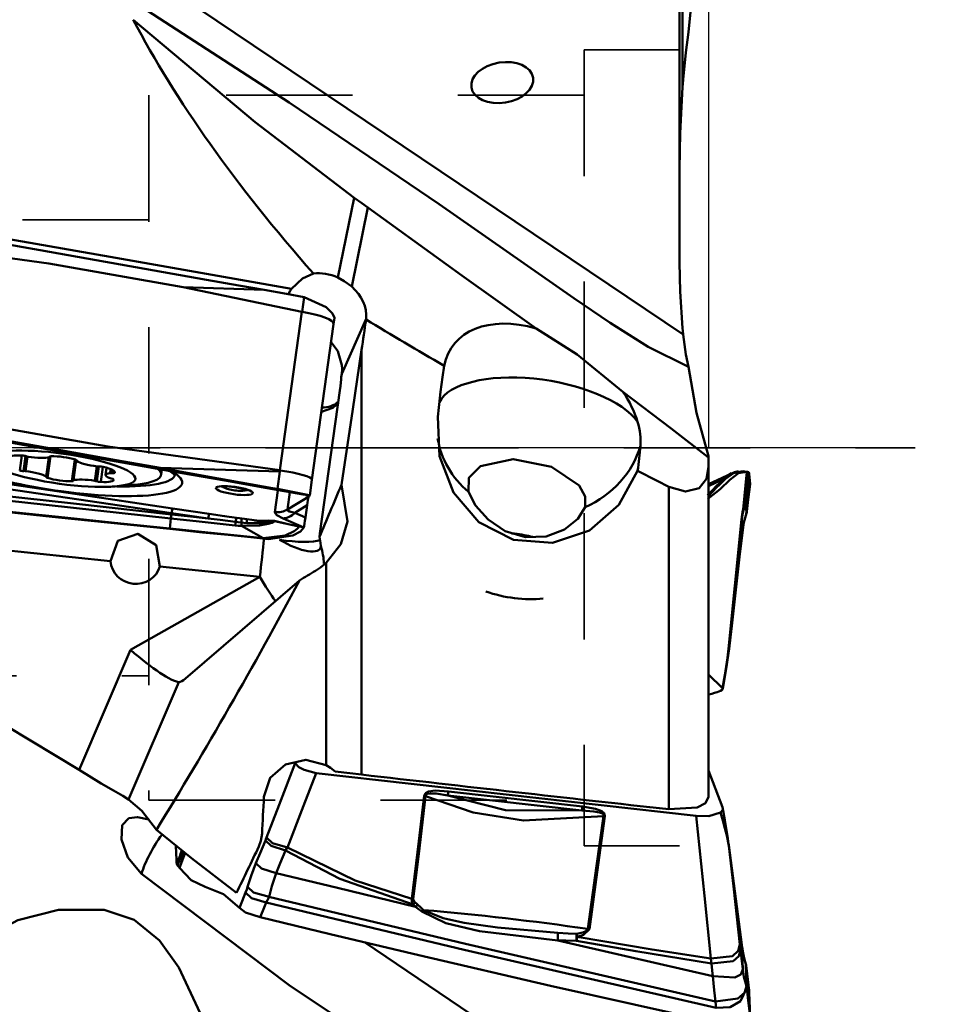
# Model space of a CAD drawing. Units: inches. Extents: x -2.57 to 6.57, y -1.83 to 3.74.
# Drawn here: x 4.81 to 5.68, y -0.53 to 0.41 of the extents above; entities that cross this region are included whole.
import ezdxf

# ---------------------------------------------------------------- set-up
doc = ezdxf.new("R2010")
doc.units = ezdxf.units.IN
doc.header["$MEASUREMENT"] = 0
doc.header["$PDMODE"] = 1
doc.linetypes.add('DASH', pattern=[3.75, 3, -0.75])
doc.linetypes.add('LONGDASH_DASH', pattern=[10.5, 6, -0.75, 3, -0.75])
for name, color, linetype, lineweight in [('1', 4, 'Continuous', 50), ('2', 7, 'Continuous', 25), ('4', 2, 'LONGDASH_DASH', 25), ('NOCUT', 7, 'Continuous', 25), ('SK3', 1, 'DASH', 35), ('SK4', 2, 'LONGDASH_DASH', 25)]:
    doc.layers.add(name, color=color, linetype=linetype, lineweight=lineweight)
doc.styles.add('STANDARD 3.5 mm', font='monos.ttf', dxfattribs={"height": 0.137795})
doc.dimstyles.new('AM_DIN', dxfattribs={"dimtxt": 0.137795, "dimasz": 0.098425, "dimexe": 0.07874, "dimexo": 0.03937, "dimgap": 0.03937, "dimtad": 1, "dimdec": 3, "dimzin": 11, "dimdsep": 46, "dimlunit": 3, "dimtxsty": 'STANDARD 3.5 mm', "dimcen": 0.003543, "dimadec": 0, "dimazin": 2, "dimtfac": 0.707107, "dimtdec": 3, "dimtmove": 0, "dimatfit": 3, "dimfxl": 1, "dimtolj": 1, "dimlwd": -1, "dimarcsym": 0})

# ---------------------------------------------------------------- blocks, each defined once
blk = doc.blocks.new('*D16')
at = {"layer": '2', "color": 0, "lineweight": -2}
for p, q in [((5.53937, 1), (6.5748, 1)), ((5.53937, -1), (6.5748, -1))]:
    blk.add_line(p, q, dxfattribs=at)
at = {"layer": '2', "color": 0}
blk.add_line((6.49606, 0.90158), (6.49606, -0.90158), dxfattribs=at)
for points in [[(6.47966, 0.90158), (6.51247, 0.90158), (6.49606, 1)], [(6.47966, -0.90158), (6.51247, -0.90158), (6.49606, -1)]]:
    blk.add_solid(points, dxfattribs=at)
at = {"layer": 'Defpoints', "color": 0}
for p in [(5.5, 1), (5.5, -1), (6.49606, -1)]:
    blk.add_point(p, dxfattribs=at)
at = {"layer": '2', "color": 0, "insert": (6.38334, 0), "char_height": 0.137795, "attachment_point": 5, "rotation": 90, "style": 'STANDARD 3.5 mm'}
blk.add_mtext('\\A1;%%C2"', dxfattribs=at)

msp = doc.modelspace()

# ---------------------------------------------------------------- linework, layer by layer
at = {"layer": '1'}
for p, q in [((4.956384, 0.430691), (5.436487, 0.107486)), ((5.433071, 0.175997), (5.433071, 0.436043)), ((5.435881, 0.436881), (5.435881, 0.34229)), ((5.124013, 0.237443), (5.108586, 0.161562)), ((5.137044, 0.227992), (5.121808, 0.153052)), ((4.96188, 0.152395), (5.074573, 0.128942)), ((5.074701, 0.12892), (5.07666, 0.143017)), ((5.053629, -0.021402), (5.074573, 0.128942)), ((5.105416, 0.123325), (5.104582, 0.117328)), ((5.112283, 0.070068), (5.135453, 0.122433)), ((5.135393, 0.121793), (5.135453, 0.122433)), ((5.104582, 0.117328), (5.084009, -0.030352)), ((5.131217, 0.092883), (5.131217, -0.310364)), ((5.110518, 0.05445), (5.091605, -0.081316)), ((4.808574, -0.007336), (4.806572, -0.021705)), ((4.812206, -0.007892), (4.81023, -0.022071)), ((4.814107, -0.008408), (4.812192, -0.022151)), ((4.834337, -0.009098), (4.831803, -0.027291)), ((4.832019, -0.027583), (4.834603, -0.009027)), ((4.835825, -0.008028), (4.832956, -0.02862)), ((4.835126, -0.008197), (4.835078, -0.008538)), ((4.835163, -0.008724), (4.835244, -0.008143)), ((5.46063, -0.008048), (5.46063, -0.331419)), ((4.858944, -0.011081), (4.856049, -0.031863)), ((4.860026, -0.011428), (4.85728, -0.031138)), ((4.860281, -0.011542), (4.857583, -0.030911)), ((4.860509, -0.011674), (4.860425, -0.012279)), ((4.860617, -0.011762), (4.860568, -0.012118)), ((4.879882, -0.017667), (4.87797, -0.031388)), ((4.881826, -0.017803), (4.879869, -0.03185)), ((4.885489, -0.018075), (4.883479, -0.032505)), ((4.889063, -0.018966), (4.888106, -0.025834)), ((4.892917, -0.020244), (4.892389, -0.024029)), ((4.894636, -0.021011), (4.894215, -0.024037)), ((4.896886, -0.022798), (4.896745, -0.023816)), ((5.053521, -0.022562), (4.939793, -0.019205)), ((4.940811, -0.025755), (4.941531, -0.02059)), ((4.953956, -0.02544), (4.953983, -0.025189)), ((5.051206, -0.039104), (5.053521, -0.022562)), ((5.482322, -0.024304), (5.46063, -0.034657)), ((5.496761, -0.022765), (5.493377, -0.058651)), ((5.499143, -0.02482), (5.499996, -0.034512)), ((5.084009, -0.030352), (5.081903, -0.045402)), ((5.422939, -0.34331), (5.422939, -0.037038)), ((5.474582, -0.029879), (5.460629, -0.036538)), ((5.048954, -0.061115), (5.05167, -0.040469)), ((5.062973, -0.042091), (5.060794, -0.058662)), ((5.080851, -0.045417), (5.080674, -0.046485)), ((5.079455, -0.054576), (5.067711, -0.06177)), ((5.079455, -0.054576), (5.077765, -0.066139)), ((5.495822, -0.053138), (5.49662, -0.062208)), ((5.496177, -0.051524), (5.496979, -0.060649)), ((5.067711, -0.06177), (5.077765, -0.066139)), ((5.076316, -0.075693), (5.056558, -0.067107)), ((5.479619, -0.191078), (5.491811, -0.068161)), ((5.492164, -0.067995), (5.479971, -0.190913)), ((5.492164, -0.067995), (5.493026, -0.077791)), ((4.653543, -0.082406), (4.892726, -0.107694)), ((5.076316, -0.075693), (5.076295, -0.075818)), ((5.076295, -0.075818), (5.076295, -0.075818)), ((5.097642, -0.301413), (5.097642, -0.109326)), ((4.939673, -0.112658), (5.034659, -0.1227)), ((5.034659, -0.1227), (4.91188, -0.19202)), ((4.963982, -0.219209), (5.072284, -0.125942)), ((4.862952, -0.30597), (4.91188, -0.19202)), ((4.95773, -0.222434), (4.909847, -0.33395)), ((5.473947, -0.228161), (5.46063, -0.215308)), ((5.06766, -0.297824), (5.068258, -0.299395)), ((5.473947, -0.341329), (5.46063, -0.306309)), ((5.088066, -0.308849), (5.448928, -0.349572)), ((5.213599, -0.326299), (5.340838, -0.340658)), ((5.340297, -0.344577), (5.213058, -0.330218)), ((4.955373, -0.391181), (4.954864, -0.377823)), ((5.492115, -0.471956), (5.479923, -0.377381)), ((5.492164, -0.472453), (5.479971, -0.377878)), ((4.95818, -0.399008), (4.963591, -0.384719)), ((5.133782, -0.469513), (5.436487, -0.673486)), ((5.492164, -0.472453), (5.493026, -0.495087)), ((5.495822, -0.490212), (5.49662, -0.51117)), ((5.495861, -0.490076), (5.495877, -0.489872)), ((5.496177, -0.491693), (5.496979, -0.512778)), ((5.499143, -0.517464), (5.499996, -0.539859))]:
    msp.add_line(p, q, dxfattribs=at)
for points in [[(5.446458, 0.438195), (5.443584, 0.41393), (5.441625, 0.394663)], [(4.922099, 0.41867), (5.062326, 0.327726), (5.204898, 0.231298), (5.332622, 0.142119), (5.367309, 0.118551), (5.403264, 0.095856), (5.441625, 0.076766)], [(4.914441, 0.406451), (5.030072, 0.309066), (5.124013, 0.237443)], [(5.436487, 0.349807), (5.439049, 0.375433), (5.441625, 0.394663)], [(5.436487, 0.349807), (5.436147, 0.345598), (5.435881, 0.34229)], [(5.435881, 0.34229), (5.433552, 0.298678), (5.433071, 0.264412)], [(5.124013, 0.237443), (5.131317, 0.232165), (5.137044, 0.227992)], [(5.137044, 0.227992), (5.226298, 0.163484), (5.296852, 0.113248)], [(4.673228, 0.219679), (4.892359, 0.181388), (5.06448, 0.150795)], [(4.670738, 0.19758), (4.834202, 0.174905), (4.96188, 0.152395)], [(4.879136, 0.178119), (4.826132, 0.187491), (4.784484, 0.194839)], [(4.983918, 0.159532), (4.925241, 0.169951), (4.879136, 0.178119)], [(5.435881, 0.113519), (5.433552, 0.148511), (5.433071, 0.175997)], [(4.983918, 0.159532), (5.014556, 0.154083), (5.038628, 0.149796)], [(5.06448, 0.150795), (5.07501, 0.160657), (5.085398, 0.165359)], [(5.121808, 0.153052), (5.114627, 0.158327), (5.108586, 0.161562)], [(4.96188, 0.152395), (5.038628, 0.149796)], [(5.038628, 0.149796), (5.059928, 0.146), (5.076664, 0.143016)], [(5.061755, 0.146085), (5.063423, 0.148987), (5.06448, 0.150795)], [(5.07666, 0.143017), (5.097649, 0.133435), (5.103619, 0.127553), (5.105416, 0.123326)], [(5.379302, 0.053169), (5.335977, 0.088606), (5.296852, 0.113248)], [(5.436487, 0.107486), (5.436147, 0.110864), (5.435881, 0.113519)], [(5.436487, 0.107486), (5.439055, 0.088549), (5.441625, 0.076766)], [(5.112479, 0.07837), (5.108682, 0.091696), (5.102418, 0.100334)], [(5.112081, -0.035297), (5.122924, 0.036501), (5.131217, 0.092883)], [(5.112283, 0.070068), (5.112613, 0.074684), (5.112479, 0.07837)], [(5.206195, 0.053238), (5.20791, 0.067093), (5.209579, 0.077903)], [(5.46063, -0.008048), (5.448974, 0.033092), (5.441625, 0.076766)], [(5.379302, 0.053169), (5.425088, 0.018378), (5.46063, -0.009399)], [(5.093241, 0.03426), (5.103733, 0.037941), (5.109551, 0.043037)], [(5.393221, -0.021884), (5.375454, -0.054346), (5.347389, -0.07844), (5.312314, -0.090222), (5.275435, -0.087469), (5.242531, -0.070613), (5.21827, -0.042622), (5.205144, -0.007901), (5.203584, 0.029211)], [(5.053629, -0.021402), (4.890165, 0.001273), (4.762487, 0.023783)], [(4.845101, -0.003435), (4.786423, 0.006959), (4.740318, 0.015117)], [(4.740398, 0.016336), (4.799071, 0.0059), (4.84517, -0.002313)], [(4.84517, -0.002313), (4.845146, -0.002694), (4.845131, -0.002941), (4.845116, -0.003188), (4.845101, -0.003435)], [(4.845101, -0.003435), (4.90378, -0.013867), (4.949882, -0.022076)], [(4.84517, -0.002313), (4.89816, -0.011767), (4.939793, -0.019205)], [(5.232603, -0.041985), (5.233094, -0.028426), (5.243986, -0.017553), (5.274984, -0.010825), (5.311429, -0.017988), (5.337818, -0.03578), (5.343558, -0.046316), (5.343356, -0.056476)], [(5.46063, -0.017921), (5.458615, -0.029489), (5.451555, -0.038442), (5.438566, -0.0416), (5.422939, -0.037038)], [(4.74111, -0.026451), (4.859035, -0.043858), (4.951681, -0.057561)], [(4.939793, -0.019205), (4.945476, -0.020221), (4.949941, -0.021019)], [(4.947874, -0.021378), (4.95379, -0.025857), (4.953982, -0.026172), (4.954045, -0.026289)], [(4.949941, -0.021019), (4.949882, -0.022076)], [(4.949882, -0.022076), (5.001222, -0.031223), (5.041552, -0.038417)], [(4.949941, -0.021019), (4.982851, -0.026899), (5.004147, -0.030702), (5.025442, -0.034504), (5.046738, -0.038305)], [(5.053521, -0.022562), (5.053741, -0.021939), (5.053914, -0.02145)], [(5.053629, -0.021402), (5.053789, -0.021426), (5.053914, -0.02145)], [(5.459788, -0.048377), (5.471495, -0.039206), (5.480801, -0.030571), (5.489003, -0.024201), (5.496761, -0.022765)], [(5.474582, -0.029879), (5.478979, -0.026272), (5.482412, -0.024261)], [(5.493261, -0.022275), (5.484105, -0.024202), (5.476509, -0.0296)], [(5.489035, -0.02211), (5.48509, -0.023135), (5.482154, -0.024636)], [(5.496568, -0.022727), (5.49326, -0.022274)], [(5.496761, -0.022765), (5.49753, -0.022932), (5.498248, -0.023116)], [(5.498248, -0.023116), (5.49825, -0.023116), (5.498252, -0.023117)], [(5.498932, -0.023482), (5.498688, -0.023269), (5.498252, -0.023117)], [(5.499143, -0.02482), (5.499038, -0.02395), (5.498932, -0.023482)], [(4.950727, -0.061974), (4.832789, -0.044745), (4.740115, -0.031229)], [(4.997914, -0.036874), (4.997914, -0.036874), (4.99792, -0.036873), (4.998014, -0.036851), (4.999284, -0.036673), (5.002425, -0.036572), (5.010966, -0.037306)], [(5.010966, -0.037306), (5.019179, -0.038925), (5.022093, -0.039859), (5.02323, -0.040367), (5.023311, -0.04041), (5.023316, -0.040412), (5.023316, -0.040412), (5.023316, -0.040411), (5.023316, -0.040411)], [(5.097642, -0.109326), (5.111318, -0.091425), (5.117932, -0.069886), (5.112081, -0.035297)], [(5.459455, -0.045159), (5.46462, -0.039955), (5.467946, -0.036594), (5.471264, -0.033237), (5.474582, -0.029879)], [(5.476509, -0.0296), (5.471285, -0.03478), (5.467901, -0.038138), (5.464525, -0.041495), (5.461127, -0.044864)], [(5.499996, -0.034512), (5.498307, -0.049149), (5.496979, -0.060649)], [(4.95011, -0.06707), (4.831681, -0.054098), (4.738606, -0.044116)], [(4.739075, -0.040109), (4.85753, -0.052942), (4.95058, -0.063222)], [(5.046738, -0.038305), (5.043834, -0.038367), (5.041552, -0.038417)], [(5.077984, -0.044957), (5.077963, -0.044908), (5.077876, -0.04485), (5.075626, -0.044283), (5.041552, -0.038417)], [(5.046738, -0.038305), (5.04924, -0.038752), (5.051206, -0.039104)], [(5.081903, -0.045402), (5.081901, -0.045378), (5.08188, -0.04535), (5.081784, -0.045285), (5.079677, -0.044622), (5.051206, -0.039104)], [(5.080674, -0.046485), (5.069541, -0.053304), (5.060794, -0.058662)], [(5.07794, -0.04502), (5.081845, -0.045552)], [(5.081902, -0.045403), (5.079706, -0.045156), (5.077984, -0.044957)], [(5.080674, -0.046485), (5.080392, -0.048272), (5.080132, -0.049993), (5.079817, -0.052112), (5.079455, -0.054576)], [(5.081859, -0.04554), (5.081883, -0.045467), (5.081902, -0.045403)], [(5.081903, -0.045402), (5.081903, -0.045402), (5.081902, -0.045403)], [(5.343356, -0.056476), (5.336435, -0.067409), (5.323656, -0.07755), (5.306501, -0.084126), (5.286825, -0.084893), (5.267515, -0.079055), (5.251283, -0.068136), (5.239417, -0.054802), (5.232603, -0.041985)], [(4.843367, -0.065679), (4.784104, -0.059438), (4.737543, -0.054525)], [(5.493377, -0.058651), (5.494525, -0.053949), (5.495575, -0.050449)], [(5.495822, -0.053138), (5.494386, -0.057034), (5.493419, -0.060419)], [(5.495861, -0.052811), (5.495829, -0.051507), (5.495575, -0.050449)], [(5.496173, -0.051397), (5.495966, -0.050883), (5.495575, -0.050449)], [(5.495822, -0.053138), (5.495844, -0.052964), (5.495861, -0.052811)], [(5.496173, -0.051397), (5.496174, -0.051478), (5.496177, -0.051524)], [(4.843392, -0.066128), (4.789864, -0.060538), (4.747808, -0.056132)], [(4.95058, -0.063222), (4.950727, -0.061974)], [(4.95058, -0.063222), (4.950605, -0.063224), (4.950625, -0.063227)], [(4.98552, -0.067072), (4.965979, -0.064919), (4.950625, -0.063227)], [(4.98552, -0.067072), (4.966036, -0.064218), (4.950727, -0.061974)], [(4.951681, -0.057561), (4.971159, -0.060446), (4.986463, -0.062714)], [(4.986463, -0.062714), (5.001043, -0.064876), (5.012497, -0.066579)], [(5.056558, -0.067107), (5.050829, -0.063977), (5.049351, -0.062495), (5.048954, -0.061115)], [(5.060794, -0.058662), (5.061219, -0.059578), (5.062639, -0.060406), (5.067711, -0.06177)], [(5.49662, -0.062208), (5.494176, -0.070853), (5.493026, -0.077791)], [(5.496269, -0.06254), (5.496368, -0.062105), (5.496432, -0.061759)], [(5.496979, -0.060649), (5.496821, -0.061531), (5.49662, -0.062208)], [(4.843392, -0.066128), (4.843383, -0.065975), (4.843378, -0.065876), (4.843372, -0.065778), (4.843367, -0.065679)], [(4.843367, -0.065679), (4.902629, -0.071875), (4.949195, -0.076728)], [(4.94923, -0.077119), (4.889959, -0.070973), (4.843392, -0.066128)], [(4.949195, -0.076728), (4.950154, -0.067075)], [(4.950154, -0.067075), (4.950129, -0.067073), (4.95011, -0.06707)], [(5.011216, -0.073761), (4.977021, -0.07002), (4.950154, -0.067075)], [(5.011612, -0.070491), (4.997001, -0.068576), (4.98552, -0.067072)], [(5.011216, -0.073761), (5.011423, -0.072078), (5.011612, -0.070491)], [(5.017166, -0.074237), (5.013833, -0.074014), (5.011216, -0.073761)], [(5.012497, -0.066579), (5.012067, -0.068221), (5.011612, -0.070491)], [(5.016999, -0.071097), (5.01398, -0.070781), (5.011612, -0.070491)], [(5.012497, -0.066579), (5.015275, -0.066984), (5.01746, -0.06729)], [(5.01746, -0.06729), (5.017277, -0.068901), (5.016999, -0.071097)], [(5.022222, -0.071464), (5.019301, -0.071289), (5.016999, -0.071097)], [(5.017166, -0.074237), (5.017056, -0.072615), (5.016999, -0.071097)], [(5.048352, -0.069568), (5.045947, -0.07113), (5.042532, -0.072252), (5.034336, -0.073692), (5.017166, -0.074237)], [(5.017166, -0.074237), (5.028749, -0.080807), (5.037858, -0.08594)], [(5.01746, -0.06729), (5.020123, -0.067646), (5.022215, -0.067913)], [(5.022215, -0.067913), (5.031806, -0.06893), (5.037685, -0.069284), (5.042767, -0.069218), (5.048214, -0.069438)], [(5.048177, -0.069535), (5.040424, -0.07002), (5.035154, -0.070789), (5.028969, -0.071322), (5.022222, -0.071464)], [(5.022222, -0.071464), (5.039292, -0.071545), (5.04529, -0.070649), (5.048177, -0.069535)], [(5.071698, -0.07467), (5.071115, -0.075832), (5.070077, -0.076963), (5.067027, -0.07927), (5.058502, -0.083343), (5.037858, -0.08594)], [(5.048352, -0.069568), (5.048257, -0.069547), (5.048177, -0.069535)], [(5.048214, -0.069438), (5.04839, -0.069467), (5.048523, -0.069494)], [(5.071698, -0.07467), (5.071584, -0.07467), (5.071477, -0.074659), (5.071285, -0.074632), (5.070945, -0.074575), (5.070351, -0.074463), (5.069312, -0.074252), (5.067489, -0.073861), (5.064275, -0.073147), (5.058578, -0.071858), (5.048352, -0.069568)], [(5.048523, -0.069494), (5.060118, -0.072099), (5.065864, -0.073418), (5.068752, -0.074073), (5.070215, -0.074394), (5.07096, -0.074549), (5.071341, -0.074622), (5.071538, -0.074654), (5.071675, -0.074664), (5.071685, -0.074655)], [(5.071685, -0.074655), (5.071696, -0.074664), (5.071698, -0.07467)], [(5.076295, -0.075818), (5.073713, -0.075167), (5.071685, -0.074655)], [(4.892726, -0.107694), (4.899595, -0.088422), (4.918713, -0.081607), (4.936007, -0.092608), (4.939673, -0.112658)], [(4.94923, -0.077119), (4.949211, -0.0769), (4.949195, -0.076728)], [(5.037858, -0.08594), (4.988227, -0.08079), (4.949195, -0.076728)], [(4.94923, -0.077119), (4.980182, -0.080318), (5.004502, -0.082827)], [(5.004502, -0.082827), (5.026023, -0.085045), (5.042932, -0.086786)], [(5.042928, -0.086786), (5.065826, -0.083367), (5.073282, -0.079371), (5.076295, -0.075818)], [(5.490952, -0.096111), (5.493019, -0.078138)], [(5.493026, -0.077791), (5.491868, -0.087826), (5.490958, -0.09571)], [(5.037858, -0.08594), (5.040699, -0.086415), (5.042932, -0.086786)], [(5.091127, -0.084617), (5.09229, -0.090329), (5.092405, -0.093551)], [(5.490418, -0.100391), (5.484568, -0.151083), (5.479971, -0.190913)], [(5.482524, -0.169064), (5.490412, -0.100803)], [(5.490412, -0.100803), (5.490952, -0.096112)], [(5.490418, -0.100391), (5.49072, -0.09777), (5.490958, -0.09571)], [(5.490958, -0.09571), (5.490965, -0.09593), (5.490953, -0.096104)], [(5.097642, -0.109326), (5.092183, -0.113779), (5.087556, -0.116828)], [(5.479701, -0.193497), (5.482524, -0.169064)], [(4.862952, -0.30597), (4.7472, -0.236161), (4.653543, -0.186001)], [(5.473947, -0.228161), (5.476034, -0.215799), (5.477328, -0.207713), (5.478553, -0.199519), (5.479619, -0.191078)], [(5.474186, -0.2289), (5.477732, -0.207886), (5.479992, -0.190755)], [(5.479971, -0.190913), (5.47983, -0.191012), (5.479619, -0.191078)], [(5.479971, -0.190913), (5.479835, -0.192305), (5.479709, -0.193412)], [(5.471769, -0.230818), (5.468715, -0.232061), (5.466352, -0.232853), (5.463694, -0.233628), (5.460771, -0.234375)], [(5.471769, -0.230818), (5.473608, -0.229718), (5.474223, -0.228732), (5.473947, -0.228161)], [(5.038402, -0.331494), (5.04432, -0.313546), (5.058941, -0.300665), (5.078369, -0.296318), (5.097642, -0.301413)], [(4.862952, -0.30597), (4.883971, -0.318647), (4.895523, -0.32537), (4.904344, -0.33057), (4.909847, -0.33395)], [(5.068258, -0.299395), (5.052984, -0.338996), (5.040984, -0.370111)], [(5.068258, -0.299395), (5.071478, -0.303174), (5.076537, -0.305958), (5.088066, -0.308849)], [(5.105947, -0.307303), (5.101501, -0.303772), (5.097642, -0.301413)], [(5.105947, -0.307303), (5.120099, -0.309061), (5.131217, -0.310364)], [(5.060792, -0.379565), (5.076066, -0.339964), (5.088066, -0.308849)], [(5.190503, -0.330564), (5.191996, -0.327856), (5.19482, -0.326424), (5.201077, -0.325568), (5.213599, -0.326299)], [(4.936336, -0.362888), (4.922507, -0.344802), (4.909847, -0.33395)], [(5.178896, -0.428444), (5.185395, -0.373631), (5.190503, -0.330564)], [(5.191872, -0.330697), (5.185379, -0.38551), (5.180279, -0.428578)], [(5.213058, -0.330218), (5.201924, -0.3284), (5.196282, -0.328132), (5.193503, -0.328631), (5.192324, -0.329398), (5.191872, -0.330697)], [(5.191872, -0.330697), (5.237036, -0.346187), (5.284823, -0.353989), (5.360823, -0.349763)], [(5.340297, -0.344577), (5.267717, -0.344174), (5.213058, -0.330218)], [(5.422939, -0.34331), (5.449641, -0.341635), (5.45778, -0.337324), (5.46063, -0.331419)], [(5.360823, -0.349763), (5.360706, -0.348388), (5.359734, -0.347376), (5.357136, -0.346278), (5.351577, -0.345289), (5.340297, -0.344577)], [(5.340838, -0.340658), (5.353249, -0.34275), (5.359091, -0.344982), (5.361445, -0.346997), (5.362195, -0.34994)], [(5.471769, -0.346415), (5.474066, -0.343772), (5.473947, -0.341329)], [(5.473947, -0.341329), (5.476034, -0.35349), (5.477328, -0.361227), (5.478553, -0.3688), (5.479619, -0.375998)], [(4.910251, -0.35176), (4.90389, -0.358454), (4.903259, -0.371962), (4.909102, -0.389017), (4.922099, -0.404554)], [(4.929262, -0.352902), (4.91841, -0.350756), (4.910251, -0.35176)], [(5.346014, -0.456872), (5.354309, -0.396891), (5.360823, -0.349763)], [(5.362195, -0.34994), (5.353913, -0.409922), (5.347403, -0.457051)], [(5.471769, -0.346415), (5.460718, -0.349701), (5.448928, -0.349572)], [(5.448928, -0.349572), (5.456739, -0.425458), (5.462876, -0.485082)], [(5.479971, -0.377878), (5.477937, -0.368293), (5.476129, -0.361195), (5.474068, -0.353875), (5.471769, -0.346415)], [(5.012337, -0.422739), (4.969649, -0.389595), (4.936336, -0.362888)], [(5.039867, -0.372893), (5.03483, -0.384965), (5.03088, -0.394469)], [(5.03665, -0.366347), (5.035501, -0.373353), (5.033549, -0.378616)], [(5.040984, -0.370111), (5.040364, -0.371683), (5.039867, -0.372893)], [(5.05894, -0.382257), (5.045217, -0.378041), (5.039867, -0.372893)], [(5.060792, -0.379565), (5.046559, -0.375384), (5.040984, -0.370111)], [(5.05894, -0.382257), (5.054016, -0.394349), (5.050148, -0.403859)], [(5.05894, -0.382257), (5.059978, -0.380765), (5.060792, -0.379565)], [(5.180057, -0.433826), (5.110528, -0.409293), (5.05894, -0.382257)], [(5.060792, -0.379565), (5.125213, -0.410941), (5.178896, -0.428444)], [(5.479971, -0.377878), (5.47983, -0.376817), (5.479619, -0.375998)], [(5.490418, -0.471671), (5.484568, -0.419147), (5.479971, -0.377878)], [(4.955373, -0.391181), (4.955518, -0.393401), (4.955713, -0.394959)], [(4.955713, -0.394959), (4.956025, -0.395885), (4.956507, -0.396649)], [(4.956511, -0.396656), (4.956509, -0.396652), (4.956507, -0.396649)], [(4.95818, -0.399008), (4.957298, -0.39773), (4.956511, -0.396656)], [(5.015176, -0.436769), (5.000031, -0.423858), (4.982725, -0.417028), (4.969453, -0.410737), (4.95818, -0.399008)], [(5.03088, -0.394469), (5.026271, -0.406586), (5.022964, -0.416925)], [(5.050148, -0.403859), (5.03629, -0.39965), (5.03088, -0.394469)], [(4.922099, -0.404554), (5.062326, -0.510247), (5.204898, -0.605411), (5.268221, -0.644087), (5.332622, -0.679663), (5.367309, -0.695893), (5.403264, -0.708826), (5.441625, -0.715344)], [(5.050148, -0.403859), (5.045997, -0.41635), (5.043282, -0.426434)], [(5.182343, -0.435821), (5.108318, -0.418), (5.050148, -0.403859)], [(5.021038, -0.422413), (5.022184, -0.419374), (5.022964, -0.416925)], [(5.043282, -0.426434), (5.028698, -0.422284), (5.022964, -0.416925)], [(5.021038, -0.422413), (5.017743, -0.430431), (5.015156, -0.43674)], [(5.040547, -0.431832), (5.026521, -0.427635), (5.021038, -0.422413)], [(5.043282, -0.426434), (5.041794, -0.429489), (5.040547, -0.431832)], [(5.467145, -0.525721), (5.229801, -0.471141), (5.043244, -0.426425)], [(5.180057, -0.433826), (5.178912, -0.430924), (5.178896, -0.428444)], [(5.180279, -0.428578), (5.181009, -0.430464), (5.182121, -0.431631)], [(4.989005, -0.583707), (4.978029, -0.536763), (4.957753, -0.493398), (4.939184, -0.467945), (4.91533, -0.448376), (4.886777, -0.438624), (4.843284, -0.438895), (4.804732, -0.448403), (4.772956, -0.465596), (4.749933, -0.490613), (4.740881, -0.511926), (4.738521, -0.537183), (4.744397, -0.565546), (4.758311, -0.594101)], [(5.034927, -0.445842), (5.021099, -0.441154), (5.015176, -0.436769)], [(5.040547, -0.431832), (5.0374, -0.439675), (5.034927, -0.445842)], [(5.467771, -0.53173), (5.228579, -0.476855), (5.040567, -0.431836)], [(5.182343, -0.435821), (5.181058, -0.434709), (5.180057, -0.433826)], [(5.182121, -0.431631), (5.183367, -0.432741), (5.184354, -0.433605)], [(5.18823, -0.440407), (5.184989, -0.437768), (5.182343, -0.435821)], [(5.184354, -0.433605), (5.187537, -0.436508), (5.189897, -0.438934)], [(5.189897, -0.438934), (5.208563, -0.446747), (5.228513, -0.451104), (5.26029, -0.455592), (5.317625, -0.460511)], [(5.185555, -0.481792), (5.101208, -0.461783), (5.034927, -0.445842)], [(5.317347, -0.467763), (5.24316, -0.45885), (5.211226, -0.451429), (5.18823, -0.440407)], [(5.335153, -0.461391), (5.341179, -0.460208), (5.344047, -0.45909), (5.346014, -0.456872)], [(5.347403, -0.457051), (5.341918, -0.462488), (5.335949, -0.464519)], [(5.317625, -0.460511), (5.327437, -0.461066), (5.335153, -0.461391)], [(5.335949, -0.464519), (5.406938, -0.476488), (5.462876, -0.485082)], [(5.335215, -0.46807), (5.325205, -0.467996), (5.317347, -0.467763)], [(5.464638, -0.501679), (5.38216, -0.482815), (5.317347, -0.467763)], [(5.463372, -0.489814), (5.391512, -0.478114), (5.335215, -0.46807)], [(5.462876, -0.485082), (5.483362, -0.482609), (5.488725, -0.477794), (5.490418, -0.471671)], [(5.490958, -0.47652), (5.489248, -0.482623), (5.483853, -0.487428), (5.463372, -0.489814)], [(5.490418, -0.471671), (5.49072, -0.474386), (5.490958, -0.47652)], [(5.493026, -0.495087), (5.491868, -0.48469), (5.490958, -0.47652)], [(5.469258, -0.546485), (5.310402, -0.510787), (5.185555, -0.481793)], [(5.462876, -0.485082), (5.463156, -0.487776), (5.463372, -0.489814)], [(5.495822, -0.490212), (5.494386, -0.484503), (5.493419, -0.47991)], [(5.463372, -0.489814), (5.464081, -0.496459), (5.464638, -0.501679)], [(5.493026, -0.495087), (5.491139, -0.500073), (5.485397, -0.502874), (5.464638, -0.501679)], [(5.49662, -0.51117), (5.494176, -0.502263), (5.493026, -0.495087)], [(5.496145, -0.491195), (5.496005, -0.490466), (5.495718, -0.489926)], [(5.495822, -0.490212), (5.495844, -0.490126), (5.495861, -0.490076)], [(5.496173, -0.491516), (5.496174, -0.491606), (5.496177, -0.491693)], [(5.464638, -0.501679), (5.46603, -0.514899), (5.467145, -0.525721)], [(5.49662, -0.51117), (5.494573, -0.51748), (5.488469, -0.522998), (5.467145, -0.525721)], [(5.467772, -0.53173), (5.480966, -0.531234), (5.490767, -0.525349), (5.496979, -0.512778)], [(5.496979, -0.512778), (5.496821, -0.511867), (5.49662, -0.51117)], [(5.499996, -0.539859), (5.498307, -0.524694), (5.496979, -0.512778)], [(5.499143, -0.517464), (5.499038, -0.514984), (5.498932, -0.512844)], [(5.467145, -0.525721), (5.467499, -0.529152), (5.467772, -0.53173)]]:
    msp.add_lwpolyline(points, dxfattribs=at)
msp.add_arc((4.882206, 0.238374), 0.275591, 271.373589, 278.474884, dxfattribs=at)
for centre, major_axis, ratio, start_param, end_param in [((6.41472, 0), (-1.540536, 0.75878), 0.378231, 0.4771323, 0.7422115), ((5.097759, 0.13096), (-0.032438, 0.022765), 0.808833, 4.9341786, 5.566469), ((5.097529, 0.130439), (-0.034967, 0.018145), 0.827107, 3.4652045, 4.4258289), ((5.14308, 0.621941), (-0.068374, -0.493021), 0.063265, 6.2789162, 6.2830165), ((5.073393, 0.121708), (-0.031196, 0.00434), 0.23254, 3.136119, 4.7028157), ((5.061578, -0.006191), (-0.145532, -0.958909), 0.056011, 1.6827973, 1.7131599), ((6.845468, 0.065944), (-2.231728, 0.656508), 0.262648, 0.7784487, 0.8283598), ((5.302553, 0.035207), (-0.085071, 0.06128), 0.651906, 5.212122, 6.5755411), ((5.108929, 0.050858), (0.002792, 0.018457), 0.056563, 4.9167543, 5.7986425), ((5.114147, 0.113545), (-0.007585, -0.074241), 0.042262, 0.8995083, 0.9494591), ((5.300685, 0.023057), (0.097281, -0.014963), 0.421715, 0.3861031, 3.006894), ((5.116553, -0.004608), (-0.108764, -0.956552), 0.085941, 1.6159284, 1.6410747), ((5.302553, 0.035207), (-0.085071, 0.06128), 0.651906, 3.8486866, 4.1959064), ((5.081481, 0.071114), (-0.031196, 0.024017), 0.728882, 2.426029, 2.9587466), ((5.30521, 0.030979), (0.084786, -0.048442), 0.673071, 0.3035378, 0.6191265), ((5.300685, 0.023057), (0.098184, 0.006886), 0.902624, 3.224194, 3.8848876), ((5.300685, 0.023057), (0.098184, 0.006886), 0.902624, 5.0978121, 5.9642546), ((5.301768, 0.007609), (-0.018069, -0.200977), 0.467064, 1.4656127, 1.5839206), ((4.84656, -0.017856), (-0.114175, 0.015906), 0.202621, 0, 1.5932879), ((4.815749, -0.011944), (0.019079, -0.002658), 0.202621, 1.9624264, 3.262694), ((4.810146, -0.008156), (0.003323, -0.000463), 0.202621, 0.7799645, 1.9624264), ((4.815003, -0.007867), (0.003323, -0.000463), 0.202621, 3.9215572, 4.5804203), ((4.817517, -0.004991), (0.019079, -0.002658), 0.202621, 4.5804203, 5.8806879), ((4.838317, -0.008815), (0.003323, -0.000463), 0.202621, 2.2154965, 3.3979584), ((4.83184, -0.008261), (0.003323, -0.000463), 0.202621, 5.8806879, 6.539551), ((4.84743, -0.012686), (0.019079, -0.002658), 0.202621, 0.9152289, 2.2154965), ((4.857387, -0.011493), (0.003323, -0.000463), 0.202621, 6.0159523, 7.1984142), ((4.863748, -0.012742), (0.003323, -0.000463), 0.202621, 2.8743596, 3.5332227), ((4.878481, -0.013552), (0.019079, -0.002658), 0.202621, 3.5332227, 4.8334904), ((4.879943, -0.016987), (0.003323, -0.000463), 0.202621, 4.8334904, 5.4923535), ((4.884483, -0.018595), (0.003323, -0.000463), 0.202621, 1.1682989, 2.3507608), ((4.877902, -0.020673), (0.019079, -0.002658), 0.202621, 6.1512166, 7.4514842), ((4.80796, -0.021267), (0.003323, -0.000463), 0.202621, 4.3098916, 5.4923535), ((4.812501, -0.022875), (0.003323, -0.000463), 0.202621, 1.6918977, 2.3507608), ((4.813963, -0.026309), (0.019079, -0.002658), 0.202621, 0.3916301, 1.6918977), ((4.835056, -0.028368), (0.003323, -0.000463), 0.202621, 2.8743596, 4.0568215), ((4.828695, -0.02712), (0.003323, -0.000463), 0.202621, 6.0159523, 6.6748154), ((4.84656, -0.017856), (-0.114175, 0.015906), 0.202621, 1.5932879, 3.5884938), ((4.907185, -0.028492), (0.019079, -0.002658), 0.202621, 2.4860252, 3.7862928), ((4.894967, -0.024806), (0.003323, -0.000463), 0.202621, 1.8271621, 2.4860252), ((4.893463, -0.023269), (0.003323, -0.000463), 0.202621, 4.9687547, 6.1512166), ((4.847569, -0.010619), (0.106387, -0.014821), 0.202621, 5.2436223, 6.2831853), ((4.847227, -0.012718), (-0.093584, 0.013037), 0.202621, 2.5388637, 3.4260691), ((5.052819, -0.025972), (-0.031193, 0.004355), 0.147015, 3.1362044, 4.6978296), ((6.845466, 0.065944), (-2.231725, 0.656508), 0.262648, 0.9419085, 0.9592282), ((7.964917, 25.290061), (-2.535004, -26.007454), 0.00011, 0.2269675, 0.2315919), ((7.919995, 24.622056), (-2.490066, -25.339286), 0.000139, 0.2297639, 0.2345525), ((4.845014, -0.027176), (0.019079, -0.002658), 0.202621, 4.0568215, 5.3570891), ((4.854127, -0.031046), (0.003323, -0.000463), 0.202621, 5.3570891, 6.539551), ((4.860603, -0.031601), (0.003323, -0.000463), 0.202621, 2.7390952, 3.3979584), ((4.874926, -0.034871), (0.019079, -0.002658), 0.202621, 1.4388276, 2.7390952), ((4.87744, -0.031995), (0.003323, -0.000463), 0.202621, 0.7799645, 1.4388276), ((4.882297, -0.031706), (0.003323, -0.000463), 0.202621, 3.9215572, 5.1040191), ((4.876694, -0.027917), (0.019079, -0.002658), 0.202621, 5.1040191, 6.4042867), ((4.894324, -0.028656), (0.003323, -0.000463), 0.202621, 3.7862928, 4.4451559), ((4.892389, -0.029711), (0.003323, -0.000463), 0.202621, 0.1211014, 1.3035633), ((5.010695, -0.038074), (0.011626, -0.00162), 0.202621, 2.9576227, 6.2831853), ((5.696424, 1.271909), (-0.72607, -1.653887), 0.008706, 5.6276375, 5.6779693), ((5.476367, -0.034222), (-0.003346, 0.003335), 0.961257, 5.4458847, 5.8719457), ((5.010695, -0.038074), (0.011626, -0.00162), 0.202621, 0, 0.1910577), ((5.46124, -0.049502), (-0.00342, 0.003259), 0.964876, 5.4802723, 5.5876245), ((5.488348, -0.050729), (0.007844, 0.00069), 0.982579, 5.8773072, 6.0909137), ((5.488344, -0.050602), (0.007874, -0.000012), 0.941851, 5.9823401, 6.1773039), ((4.951433, -0.053832), (-0.001694, -0.015657), 0.01287, 0.564569, 0.929019), ((4.951478, -0.053837), (-0.001694, -0.015657), 0.012868, 0.5645613, 0.9290116), ((4.950085, -0.069016), (-0.001731, -0.011683), 0.041872, 3.3458078, 4.0716815), ((4.984867, -0.074169), (-0.001731, -0.011684), 0.04179, 3.3458071, 4.0658009), ((5.051348, -0.043932), (0.017565, -0.00231), 0.979256, 4.7049093, 5.403041), ((5.058952, -0.049924), (0.007061, 0.016249), 0.791758, 3.4797096, 4.283098), ((5.600445, -0.200572), (-0.093171, 0.163279), 0.347569, 0.3540872, 0.4552379), ((5.581226, -0.198419), (-0.078326, 0.152256), 0.283238, 0.3134094, 0.4145601), ((5.474158, -0.056498), (0.019139, -0.004604), 0.547397, 0.0642736, 0.2246971), ((5.020619, -0.079368), (-0.001457, -0.011721), 0.071217, 2.3196981, 2.9370324), ((5.046618, -0.080893), (-0.001754, -0.01168), 0.051352, 3.3458995, 3.3845721), ((5.046927, -0.08095), (0.002494, 0.011545), 0.337718, 0.2169667, 0.2561042), ((5.07871, -0.05851), (-0.002588, -0.018192), 0.008343, 0.3358204, 1.1392088), ((5.472592, -0.066007), (0.019589, -0.001943), 0.066896, 6.0951968, 6.2475852), ((5.090016, -0.084907), (0.002792, 0.018457), 0.056563, 4.7366752, 4.9167543), ((5.278471, -0.104405), (-0.052532, 0.00808), 0.421715, 4.8075702, 4.869224), ((5.278471, -0.104405), (-0.052532, 0.00808), 0.421715, 4.4835935, 4.8075702), ((5.036628, -0.110893), (-0.006209, -0.058728), 0.012389, 4.274415, 4.9161227), ((5.055797, -0.07973), (-0.038994, 0.005432), 0.202621, 1.5342418, 2.773237), ((5.058521, -0.075303), (-0.033202, 0.020424), 0.335858, 1.6190995, 3.3112297), ((5.036628, -0.110893), (0.053299, -0.025431), 0.976784, 0.4691591, 0.7583547), ((4.916616, -0.106098), (-0.023702, 0.003683), 0.964378, 0.2287313, 3.0141019), ((5.518075, -0.000001), (-1.648384, -0.951303), 0.061503, 4.9409804, 4.9505845), ((4.852488, 0), (-0.504734, -0.949279), 0.235509, 1.3063131, 1.5633428), ((5.036628, -0.110893), (0.029034, -0.051425), 0.128939, 4.8707581, 5.3797135), ((5.2763, -0.118519), (-0.056423, 0.008679), 0.421715, 1.1354616, 2.1362552), ((4.913849, -0.180213), (-0.046327, 0.041559), 0.163211, 1.6741147, 2.9307518), ((5.002946, -0.129909), (-0.046106, -0.092283), 0.1475, 0.0594689, 0.3387216), ((3.632272, 0.283006), (-7.328457, 0.925754), 0.055519, 1.7837956, 1.8246467), ((5.212324, -0.322701), (-0.002207, -0.019561), 0.086173, 1.1860833, 1.3955228), ((4.865899, 0), (-0.021664, 0.956684), 0.184047, 4.3152545, 4.3543836), ((5.189228, -0.326966), (0.019548, -0.002319), 0.174534, 4.7983431, 4.8687229), ((5.339563, -0.33706), (-0.002207, -0.019561), 0.086173, 1.1860833, 1.3955228), ((5.36092, -0.346341), (-0.0195, 0.002692), 0.172908, 1.5896861, 1.6600659), ((4.956934, -0.38412), (0.033, 0.048974), 0.375737, 1.4778222, 2.2351862), ((-3.654132, -22.877173), (-8.860089, -23.124078), 0.000694, 3.375668, 3.3780229), ((-3.617182, -22.834617), (-8.823106, -23.08143), 0.000555, 3.3759757, 3.3784838), ((4.842727, 0), (-0.339991, -0.950568), 0.317891, 1.2263231, 1.2771205), ((5.177621, -0.424845), (0.019548, -0.002317), 0.174543, 4.7983247, 4.8694829), ((5.179498, -0.427902), (0.013055, 0.014733), 0.225704, 4.5044783, 4.6589308), ((5.181771, -0.429878), (-0.012779, -0.014973), 0.223069, 1.3584447, 1.5119504), ((5.187415, -0.435216), (-0.014478, -0.013338), 0.224466, 1.4220367, 1.5355493), ((5.296933, -0.937202), (-1.130415, 0.173871), 0.421715, 4.7338213, 4.8717929), ((5.346128, -0.453453), (0.0195, -0.002694), 0.172898, 4.7304437, 4.8016786), ((5.316772, -0.460754), (-0.000606, -0.019676), 0.042958, 1.2078948, 1.5844752), ((5.334674, -0.460921), (0.000276, -0.019683), 0.024018, 1.1987522, 1.546573), ((5.334674, -0.460921), (0.00489, -0.019068), 0.017661, 1.3764239, 1.541611), ((5.334674, -0.460921), (0.003475, 0.019376), 0.097403, 4.3520206, 4.5430895), ((5.472592, -0.474473), (-0.019523, -0.002517), 0.637724, 3.1017973, 3.1415945), ((5.581226, -0.74736), (-0.088828, 0.281346), 0.036303, 0.2032045, 0.3043552), ((5.488348, -0.492501), (0.007868, 0.0003), 0.90374, 0.0716476, 0.2852542), ((5.488344, -0.492324), (0.007874, -0.000014), 0.959487, 0.1089804, 0.3039442), ((7.895813, -18.901558), (-2.465873, 18.925602), 0.000211, 0.2339212, 0.2387338)]:
    msp.add_ellipse(centre, major_axis=major_axis, ratio=ratio, start_param=start_param, end_param=end_param, dxfattribs=at)
for centre, major_axis, ratio in [((5.264683, 0.346739), (-0.029281, -0.004653), 0.647284), ((4.846222, -0.019931), (-0.070188, 0.009778), 0.202621), ((5.01034, -0.04062), (-0.017438, 0.002429), 0.202621)]:
    msp.add_ellipse(centre, major_axis=major_axis, ratio=ratio, dxfattribs=at)
at = {"layer": '4', "ltscale": 0.04}
msp.add_line((0, 0), (5.656698, 0), dxfattribs=at)
at = {"layer": 'NOCUT'}
msp.add_lwpolyline([(0.897638, 0.956693), (4.633858, 0.956693), (4.633858, 0.956693), (4.653543, 0.937008), (4.653543, 0.937008), (4.673228, 0.956693), (4.673228, 0.956693), (5.097643, 0.956693), (5.097643, 0.956693), (5.131217, 0.955977), (5.422939, 0.943527), (5.422939, 0.943527, -0.401775), (5.46063, 0.904192), (5.46063, 0.904192), (5.46063, 0), (5.46063, 0), (0, 0)], format="xyb", dxfattribs=at)
at = {"layer": 'SK3', "ltscale": 0.04}
for p, q in [((5.34252, 0.377953), (5.34252, -0.377953)), ((5.433071, 0.377953), (5.34252, 0.377953)), ((4.929134, 0.334646), (4.929134, -0.334646)), ((5.34252, 0.334646), (4.929134, 0.334646)), ((4.929134, 0.216535), (4.023622, 0.216535)), ((4.023622, -0.216535), (4.929134, -0.216535)), ((4.929134, -0.334646), (5.34252, -0.334646)), ((5.34252, -0.377953), (5.433071, -0.377953))]:
    msp.add_line(p, q, dxfattribs=at)
at = {"layer": 'SK4', "ltscale": 0.04}
msp.add_line((5.656698, 0), (-1.723742, 0), dxfattribs=at)

# ---------------------------------------------------------------- dimensions: what is measured, and where the dimension line sits
at = {"layer": '2'}
dim = msp.add_linear_dim(base=(6.496063, -1), p1=(5.5, 1), p2=(5.5, -1), angle=90, text='%%C<>', dimstyle='AM_DIN', dxfattribs=at)
dim.commit()
dim.dimension.update_dxf_attribs({"geometry": '*D16', "text_midpoint": (6.383341, 0)})

doc.saveas('drawing.dxf')
